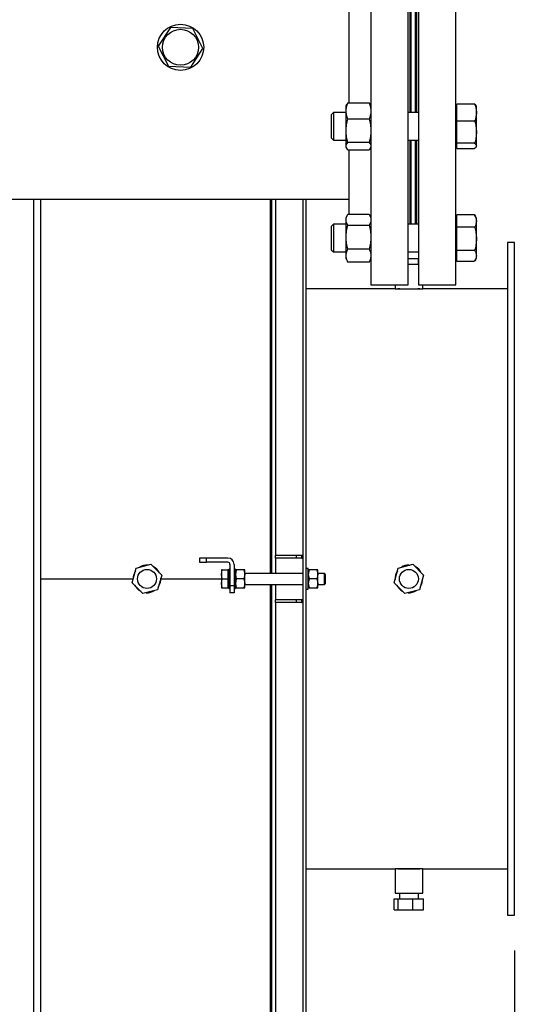
# Model space of a CAD drawing. Extents: x 0.5 to 33.5, y 0.5 to 21.5.
# Drawn here: x 19.9 to 20.8, y 17.4 to 19.2 of the extents above; entities that cross this region are included whole.
import ezdxf

# ---------------------------------------------------------------- set-up
doc = ezdxf.new("R2010")
doc.units = 0
doc.header["$MEASUREMENT"] = 0
doc.header["$PDSIZE"] = -1
doc.linetypes.add('SLD-SOLID', pattern=[0])
doc.layers.get('0').update_dxf_attribs({"linetype": 'CONTINUOUS'})
doc.layers.get('DEFPOINTS').update_dxf_attribs({"linetype": 'CONTINUOUS'})
doc.styles.add('SLDTEXTSTYLE0', font='txt', dxfattribs={"width": 0.913})
doc.dimstyles.new('SLDDIMSTYLE1', dxfattribs={"dimtxt": 0.1875, "dimasz": 0.18, "dimexe": 0, "dimexo": 0.0625, "dimgap": 0.046875, "dimtad": 0, "dimtih": 1, "dimtoh": 1, "dimdec": 1, "dimlfac": 16, "dimrnd": 1e-09, "dimzin": 12, "dimtxsty": 'SLDTEXTSTYLE0', "dimsah": 1, "dimcen": 0.09, "dimazin": 3, "dimtfac": 1, "dimtdec": 3, "dimtofl": 0, "dimtmove": 0, "dimatfit": 3, "dimtolj": 1, "dimtzin": 12})

# ---------------------------------------------------------------- blocks, each defined once
blk = doc.blocks.new('_D_12')
at = {"color": 0, "linetype": 'SLD-SOLID'}
for p, q in [((17.4145, 17.7005), (17.4145, 15.1571)), ((20.7795, 17.5307), (20.7795, 15.1571)), ((17.5945, 15.1571), (18.5065, 15.1571)), ((20.5995, 15.1571), (19.8604, 15.1571))]:
    blk.add_line(p, q, dxfattribs=at)
for points in [[(17.5945, 15.1871), (17.5945, 15.1271), (17.4145, 15.1571)], [(20.5995, 15.1871), (20.5995, 15.1271), (20.7795, 15.1571)]]:
    blk.add_solid(points, dxfattribs=at)
at = {"layer": 'DEFPOINTS', "color": 0, "linetype": 'SLD-SOLID'}
for p in [(17.4145, 17.763), (20.7795, 17.5932), (17.4145, 15.1571)]:
    blk.add_point(p, dxfattribs=at)
at = {"color": 0, "linetype": 'SLD-SOLID', "insert": (19.1834, 15.1571), "char_height": 0.1875, "attachment_point": 5, "style": 'SLDTEXTSTYLE0'}
blk.add_mtext('\\A1;53.8 [136.8]', dxfattribs=at)

msp = doc.modelspace()

# ---------------------------------------------------------------- linework, layer by layer
at = {"color": 7, "linetype": 'CONTINUOUS'}
for p, q in [((20.5245, 19.5579), (20.5245, 18.7141)), ((20.5907, 18.7141), (20.5907, 19.5579)), ((20.609, 19.5579), (20.609, 18.7141)), ((20.6752, 18.7141), (20.6752, 19.5579)), ((20.4851, 19.2385), (20.4851, 19.0372)), ((20.5944, 19.0201), (20.5944, 19.2519)), ((20.5962, 19.0201), (20.5962, 19.2519)), ((20.6036, 19.0201), (20.6036, 19.2519)), ((20.6053, 19.2519), (20.6053, 19.0201)), ((20.168, 19.1715), (20.1462, 19.1382)), ((20.2077, 19.1693), (20.168, 19.1715)), ((20.2256, 19.1338), (20.2077, 19.1693)), ((20.1462, 19.1382), (20.1642, 19.1027)), ((20.2039, 19.1005), (20.2256, 19.1338)), ((20.1642, 19.1027), (20.2039, 19.1005)), ((20.4813, 19.0343), (20.4802, 19.0324)), ((20.4802, 19.0229), (20.4802, 19.0324)), ((20.4835, 19.0372), (20.4814, 19.0343)), ((20.4835, 19.0372), (20.5212, 19.0372)), ((20.5234, 19.0343), (20.5212, 19.0372)), ((20.5245, 19.0324), (20.5234, 19.0343)), ((20.6772, 19.0312), (20.6752, 19.0312)), ((20.6772, 19.0199), (20.6772, 19.0349)), ((20.7089, 19.0349), (20.6772, 19.0349)), ((20.7121, 19.0312), (20.7115, 19.0322)), ((20.7121, 19.0199), (20.7121, 19.0312)), ((20.4578, 19.0201), (20.4538, 19.016)), ((20.4538, 19.016), (20.4538, 18.9749)), ((20.4802, 19.0201), (20.4578, 19.0201)), ((20.4578, 19.0201), (20.4578, 18.9709)), ((20.4802, 18.9877), (20.4802, 19.0229)), ((20.5212, 19.0086), (20.4835, 19.0086)), ((20.609, 19.0201), (20.5907, 19.0201)), ((20.6772, 19.0049), (20.6772, 19.0199)), ((20.7121, 18.9852), (20.7121, 19.0199)), ((20.6772, 18.9852), (20.6772, 19.0049)), ((20.7089, 19.0049), (20.6772, 19.0049)), ((20.4538, 18.9749), (20.4578, 18.9709)), ((20.4802, 18.9604), (20.4802, 18.9877)), ((20.6772, 18.9654), (20.6772, 18.9852)), ((20.7121, 18.9607), (20.7121, 18.9852)), ((20.4578, 18.9709), (20.4802, 18.9709)), ((20.4802, 18.9586), (20.4802, 18.9604)), ((20.4802, 18.9586), (20.4813, 18.9567)), ((20.5212, 18.9669), (20.4835, 18.9669)), ((20.5234, 18.9567), (20.5245, 18.9586)), ((20.5907, 18.9709), (20.609, 18.9709)), ((20.5944, 18.8214), (20.5944, 18.9709)), ((20.5962, 18.8214), (20.5962, 18.9709)), ((20.6036, 18.8214), (20.6036, 18.9709)), ((20.6053, 18.9709), (20.6053, 18.8214)), ((20.6752, 18.9598), (20.6772, 18.9598)), ((20.7089, 18.9654), (20.6772, 18.9654)), ((20.6772, 18.9607), (20.6772, 18.9654)), ((20.6772, 18.956), (20.6772, 18.9607)), ((20.6772, 18.956), (20.7089, 18.956)), ((20.7115, 18.9588), (20.7121, 18.9598)), ((20.7121, 18.9598), (20.7121, 18.9607)), ((20.4835, 18.9538), (20.5212, 18.9538)), ((20.4851, 18.9538), (20.4851, 18.8394)), ((19.8232, 18.8664), (20.4851, 18.8664)), ((19.9244, 18.8664), (19.9244, 16.1955)), ((19.9367, 18.8664), (19.9367, 18.1911)), ((19.9367, 18.8664), (19.9367, 16.1955)), ((20.3452, 18.8664), (20.3452, 18.2009)), ((20.3476, 18.8664), (20.3476, 18.2009)), ((20.355, 18.8664), (20.355, 18.2329)), ((20.4042, 16.0909), (20.4042, 18.8664)), ((20.4091, 16.0909), (20.4091, 18.8664)), ((20.4829, 18.8383), (20.4802, 18.8337)), ((20.4802, 18.8296), (20.4802, 18.8337)), ((20.4835, 18.8394), (20.5212, 18.8394)), ((20.5245, 18.8337), (20.5218, 18.8383)), ((20.6772, 18.8325), (20.6752, 18.8325)), ((20.6772, 18.8271), (20.6772, 18.838)), ((20.7089, 18.838), (20.6772, 18.838)), ((20.7093, 18.8373), (20.7089, 18.838)), ((20.7121, 18.8325), (20.7093, 18.8373)), ((20.7121, 18.8271), (20.7121, 18.8325)), ((20.4578, 18.8214), (20.4538, 18.8173)), ((20.4538, 18.8173), (20.4538, 18.7762)), ((20.4802, 18.8214), (20.4578, 18.8214)), ((20.4578, 18.8214), (20.4578, 18.7722)), ((20.4802, 18.7986), (20.4802, 18.8296)), ((20.4835, 18.8199), (20.5212, 18.8199)), ((20.609, 18.8214), (20.5907, 18.8214)), ((20.6772, 18.8163), (20.6772, 18.8271)), ((20.7089, 18.8163), (20.6772, 18.8163)), ((20.6772, 18.7957), (20.6772, 18.8163)), ((20.7121, 18.7957), (20.7121, 18.8271)), ((20.4802, 18.7658), (20.4802, 18.7986)), ((20.6772, 18.7751), (20.6772, 18.7957)), ((20.7121, 18.7653), (20.7121, 18.7957)), ((20.7795, 18.789), (20.7672, 18.789)), ((20.7672, 18.789), (20.7672, 17.5932)), ((20.7795, 17.5932), (20.7795, 18.789)), ((20.4538, 18.7762), (20.4578, 18.7722)), ((20.4578, 18.7722), (20.4802, 18.7722)), ((20.4802, 18.7599), (20.4802, 18.7658)), ((20.5212, 18.7774), (20.4835, 18.7774)), ((20.5907, 18.7722), (20.609, 18.7722)), ((20.7089, 18.7751), (20.6772, 18.7751)), ((20.6772, 18.7653), (20.6772, 18.7751)), ((20.6772, 18.7556), (20.6772, 18.7653)), ((20.7121, 18.7611), (20.7121, 18.7653)), ((20.4802, 18.7599), (20.4829, 18.7553)), ((20.483, 18.7553), (20.4835, 18.7542)), ((20.5212, 18.7542), (20.4835, 18.7542)), ((20.5212, 18.7542), (20.5218, 18.7553)), ((20.5218, 18.7553), (20.5245, 18.7599)), ((20.609, 18.76), (20.5907, 18.76)), ((20.6088, 18.7497), (20.5907, 18.7497)), ((20.6088, 18.7497), (20.6088, 18.76)), ((20.6752, 18.7611), (20.6772, 18.7611)), ((20.7089, 18.7556), (20.6772, 18.7556)), ((20.7093, 18.7563), (20.7121, 18.7611)), ((20.5245, 18.7141), (20.5907, 18.7141)), ((20.5674, 18.7141), (20.5674, 18.7066)), ((20.609, 18.7141), (20.6752, 18.7141)), ((20.6166, 18.7066), (20.6166, 18.7141)), ((20.5674, 18.7066), (20.4091, 18.7066)), ((20.5674, 18.7066), (20.6166, 18.7066)), ((20.7672, 18.7066), (20.6166, 18.7066)), ((20.2197, 18.228), (20.2197, 18.2206)), ((20.232, 18.228), (20.2197, 18.228)), ((20.2197, 18.2206), (20.232, 18.2206)), ((20.232, 18.2206), (20.232, 18.228)), ((20.2701, 18.228), (20.232, 18.228)), ((20.2701, 18.2206), (20.232, 18.2206)), ((20.355, 18.228), (20.355, 18.2329)), ((20.3919, 18.2329), (20.355, 18.2329)), ((20.3919, 18.228), (20.355, 18.228)), ((20.355, 18.228), (20.355, 18.2009)), ((20.3919, 18.228), (20.3919, 18.2329)), ((20.4018, 18.2329), (20.3919, 18.2329)), ((20.4018, 18.228), (20.3919, 18.228)), ((20.4018, 18.228), (20.4018, 18.2329)), ((20.4042, 18.2329), (20.4018, 18.2329)), ((20.4018, 18.228), (20.4042, 18.228)), ((20.1001, 18.1842), (20.1072, 18.2103)), ((20.1072, 18.2103), (20.1333, 18.2171)), ((20.1333, 18.2171), (20.1523, 18.1979)), ((20.2585, 18.1991), (20.26, 18.2071)), ((20.26, 18.2071), (20.2585, 18.2071)), ((20.2585, 18.2071), (20.2585, 18.1991)), ((20.26, 18.2071), (20.2701, 18.2071)), ((20.2716, 18.2071), (20.2701, 18.2071)), ((20.2701, 18.2071), (20.2701, 18.1991)), ((20.2716, 18.2083), (20.2716, 18.207)), ((20.2716, 18.2083), (20.2721, 18.2083)), ((20.2716, 18.2083), (20.2716, 18.2083)), ((20.2716, 18.207), (20.2721, 18.207)), ((20.2716, 18.207), (20.2716, 18.2068)), ((20.2716, 18.2068), (20.2716, 18.2033)), ((20.2716, 18.2033), (20.2721, 18.2033)), ((20.2716, 18.2033), (20.2716, 18.2029)), ((20.2716, 18.2029), (20.2716, 18.1977)), ((20.2732, 18.2083), (20.2721, 18.2083)), ((20.2732, 18.2083), (20.2738, 18.2083)), ((20.2732, 18.207), (20.2738, 18.207)), ((20.2732, 18.2033), (20.2738, 18.2033)), ((20.2738, 18.2169), (20.2738, 18.1788)), ((20.2812, 18.2169), (20.2812, 18.1788)), ((20.2812, 18.2083), (20.2817, 18.2083)), ((20.2812, 18.207), (20.2817, 18.207)), ((20.2812, 18.2033), (20.2817, 18.2033)), ((20.2828, 18.2083), (20.2817, 18.2083)), ((20.2828, 18.2083), (20.2834, 18.2083)), ((20.2828, 18.207), (20.2834, 18.207)), ((20.2828, 18.2033), (20.2834, 18.2033)), ((20.2834, 18.2083), (20.2834, 18.207)), ((20.2834, 18.2083), (20.2834, 18.2083)), ((20.2848, 18.2071), (20.2834, 18.1991)), ((20.2848, 18.2071), (20.2834, 18.2071)), ((20.2834, 18.207), (20.2834, 18.2068)), ((20.2834, 18.2068), (20.2834, 18.2033)), ((20.2834, 18.2033), (20.2834, 18.2029)), ((20.2834, 18.2029), (20.2834, 18.1977)), ((20.2987, 18.2071), (20.2848, 18.2071)), ((20.2987, 18.2071), (20.3001, 18.1991)), ((20.3001, 18.2071), (20.2987, 18.2071)), ((20.3001, 18.1991), (20.3001, 18.2071)), ((20.4131, 18.2095), (20.4091, 18.2095)), ((20.4131, 18.1726), (20.4131, 18.2095)), ((20.4145, 18.2071), (20.4131, 18.1991)), ((20.4145, 18.2071), (20.4131, 18.2071)), ((20.4284, 18.2071), (20.4145, 18.2071)), ((20.4284, 18.2071), (20.4298, 18.1991)), ((20.4298, 18.2071), (20.4284, 18.2071)), ((20.4298, 18.1991), (20.4298, 18.2071)), ((20.5658, 18.1842), (20.573, 18.2103)), ((20.573, 18.2103), (20.5991, 18.2171)), ((20.592, 18.2157), (20.5935, 18.2157)), ((20.5991, 18.2171), (20.6181, 18.1979)), ((19.9367, 18.1911), (20.1016, 18.1911)), ((19.9367, 18.1911), (19.9367, 16.1955)), ((20.1016, 18.1899), (20.1016, 18.1911)), ((20.1523, 18.1979), (20.1451, 18.1719)), ((20.1508, 18.1911), (20.2585, 18.1911)), ((20.26, 18.1911), (20.2585, 18.1991)), ((20.2585, 18.1991), (20.2585, 18.1831)), ((20.2585, 18.1831), (20.26, 18.1911)), ((20.26, 18.1911), (20.2701, 18.1911)), ((20.2701, 18.1991), (20.2701, 18.1911)), ((20.2701, 18.1911), (20.2701, 18.1831)), ((20.2716, 18.1977), (20.2721, 18.1977)), ((20.2716, 18.1977), (20.2716, 18.1972)), ((20.2716, 18.1972), (20.2716, 18.1911)), ((20.2716, 18.1911), (20.2721, 18.1911)), ((20.2716, 18.1911), (20.2716, 18.1907)), ((20.2716, 18.1907), (20.2716, 18.1905)), ((20.2716, 18.1905), (20.2716, 18.1845)), ((20.2716, 18.1845), (20.2721, 18.1845)), ((20.2716, 18.1845), (20.2716, 18.184)), ((20.2732, 18.1977), (20.2738, 18.1977)), ((20.2732, 18.1911), (20.2738, 18.1911)), ((20.2732, 18.1845), (20.2738, 18.1845)), ((20.2812, 18.1977), (20.2817, 18.1977)), ((20.2812, 18.1911), (20.2817, 18.1911)), ((20.2812, 18.1845), (20.2817, 18.1845)), ((20.2828, 18.1977), (20.2834, 18.1977)), ((20.2828, 18.1911), (20.2834, 18.1911)), ((20.2828, 18.1845), (20.2834, 18.1845)), ((20.2834, 18.1991), (20.2848, 18.1911)), ((20.2834, 18.1977), (20.2834, 18.1972)), ((20.2834, 18.1972), (20.2834, 18.1911)), ((20.2848, 18.1911), (20.2834, 18.1831)), ((20.2834, 18.1911), (20.2834, 18.1905)), ((20.2834, 18.1907), (20.2834, 18.1905)), ((20.2834, 18.1905), (20.2834, 18.1845)), ((20.2834, 18.1845), (20.2834, 18.184)), ((20.2987, 18.1911), (20.2848, 18.1911)), ((20.3001, 18.1991), (20.2987, 18.1911)), ((20.2987, 18.1911), (20.3001, 18.1831)), ((20.4042, 18.2009), (20.3001, 18.2009)), ((20.3001, 18.1831), (20.3001, 18.1991)), ((20.4131, 18.1991), (20.4145, 18.1911)), ((20.4145, 18.1911), (20.4131, 18.1831)), ((20.4284, 18.1911), (20.4145, 18.1911)), ((20.4298, 18.1991), (20.4284, 18.1911)), ((20.4284, 18.1911), (20.4298, 18.1831)), ((20.4421, 18.2009), (20.4298, 18.2009)), ((20.4298, 18.1831), (20.4298, 18.1991)), ((20.4438, 18.1992), (20.4421, 18.2009)), ((20.4421, 18.1813), (20.4421, 18.2009)), ((20.4438, 18.183), (20.4438, 18.1992)), ((20.6181, 18.1979), (20.6109, 18.1719)), ((20.119, 18.1651), (20.1001, 18.1842)), ((20.1451, 18.1719), (20.119, 18.1651)), ((20.26, 18.1751), (20.2585, 18.1831)), ((20.2585, 18.1831), (20.2585, 18.1751)), ((20.2585, 18.1751), (20.26, 18.1751)), ((20.26, 18.1751), (20.2701, 18.1751)), ((20.2701, 18.1831), (20.2701, 18.1751)), ((20.2701, 18.1751), (20.2716, 18.1751)), ((20.2716, 18.184), (20.2716, 18.1789)), ((20.2716, 18.1789), (20.2721, 18.1789)), ((20.2716, 18.1789), (20.2716, 18.1785)), ((20.2716, 18.1785), (20.2716, 18.1752)), ((20.2716, 18.1752), (20.2721, 18.1752)), ((20.2716, 18.1752), (20.2716, 18.175)), ((20.2716, 18.175), (20.2716, 18.1739)), ((20.2716, 18.1739), (20.2721, 18.1739)), ((20.2721, 18.1739), (20.2732, 18.1739)), ((20.2732, 18.1789), (20.2738, 18.1789)), ((20.2732, 18.1752), (20.2738, 18.1752)), ((20.2732, 18.1739), (20.2738, 18.1739)), ((20.2812, 18.1788), (20.2738, 18.1788)), ((20.2738, 18.1788), (20.2738, 18.1665)), ((20.2812, 18.1789), (20.2817, 18.1789)), ((20.2812, 18.1788), (20.2812, 18.1665)), ((20.2812, 18.1752), (20.2817, 18.1752)), ((20.2812, 18.1739), (20.2817, 18.1739)), ((20.2817, 18.1739), (20.2828, 18.1739)), ((20.2828, 18.1789), (20.2834, 18.1789)), ((20.2828, 18.1752), (20.2834, 18.1752)), ((20.2828, 18.1739), (20.2834, 18.1739)), ((20.2834, 18.184), (20.2834, 18.1789)), ((20.2834, 18.1831), (20.2848, 18.1751)), ((20.2834, 18.1789), (20.2834, 18.1785)), ((20.2834, 18.1785), (20.2834, 18.1752)), ((20.2834, 18.1752), (20.2834, 18.175)), ((20.2848, 18.1751), (20.2834, 18.1751)), ((20.2834, 18.175), (20.2834, 18.1739)), ((20.2848, 18.1751), (20.2987, 18.1751)), ((20.3001, 18.1831), (20.2987, 18.1751)), ((20.2987, 18.1751), (20.3001, 18.1751)), ((20.3001, 18.1751), (20.3001, 18.1831)), ((20.3001, 18.1813), (20.4042, 18.1813)), ((20.3452, 18.1813), (20.3452, 17.3592)), ((20.3476, 18.1813), (20.3476, 17.3592)), ((20.355, 18.1813), (20.355, 18.1542)), ((20.4091, 18.1726), (20.4131, 18.1726)), ((20.4131, 18.1831), (20.4145, 18.1751)), ((20.4145, 18.1751), (20.4131, 18.1751)), ((20.4145, 18.1751), (20.4284, 18.1751)), ((20.4298, 18.1831), (20.4284, 18.1751)), ((20.4284, 18.1751), (20.4298, 18.1751)), ((20.4298, 18.1751), (20.4298, 18.1831)), ((20.4298, 18.1813), (20.4421, 18.1813)), ((20.4421, 18.1813), (20.4438, 18.183)), ((20.5848, 18.1651), (20.5658, 18.1842)), ((20.6109, 18.1719), (20.5848, 18.1651)), ((20.2812, 18.1665), (20.2738, 18.1665)), ((20.355, 18.1493), (20.355, 18.1542)), ((20.3919, 18.1542), (20.355, 18.1542)), ((20.3919, 18.1493), (20.3919, 18.1542)), ((20.4018, 18.1542), (20.3919, 18.1542)), ((20.4018, 18.1493), (20.4018, 18.1542)), ((20.4042, 18.1542), (20.4018, 18.1542)), ((20.3919, 18.1493), (20.355, 18.1493)), ((20.355, 18.1493), (20.355, 17.3998)), ((20.4018, 18.1493), (20.3919, 18.1493)), ((20.4018, 18.1493), (20.4042, 18.1493)), ((20.4091, 17.6756), (20.5674, 17.6756)), ((20.5674, 17.6756), (20.5674, 17.6325)), ((20.592, 17.6756), (20.5674, 17.6756)), ((20.6166, 17.6756), (20.592, 17.6756)), ((20.6166, 17.6325), (20.6166, 17.6756)), ((20.6166, 17.6756), (20.7672, 17.6756)), ((20.5674, 17.6325), (20.592, 17.6325)), ((20.5751, 17.6325), (20.5751, 17.6222)), ((20.592, 17.6325), (20.6166, 17.6325)), ((20.6088, 17.6222), (20.6088, 17.6325)), ((20.5658, 17.6028), (20.5658, 17.6222)), ((20.5658, 17.6222), (20.573, 17.6222)), ((20.573, 17.6028), (20.573, 17.6222)), ((20.573, 17.6222), (20.5991, 17.6222)), ((20.5991, 17.6028), (20.5991, 17.6222)), ((20.5991, 17.6222), (20.6181, 17.6222)), ((20.6181, 17.6028), (20.6181, 17.6222)), ((20.5658, 17.6028), (20.573, 17.6028)), ((20.573, 17.6028), (20.5991, 17.6028)), ((20.5991, 17.6028), (20.6181, 17.6028)), ((20.7672, 17.5932), (20.7795, 17.5932))]:
    msp.add_line(p, q, dxfattribs=at)
for centre, radius in [((20.1859, 19.136), 0.0411), ((20.1859, 19.136), 0.032), ((20.1262, 18.1911), 0.0169), ((20.592, 18.1911), 0.0169)]:
    msp.add_circle(centre, radius, dxfattribs=at)
for centre, radius, start, end in [((20.2701, 18.2169), 0.0111, 0, 90), ((20.2701, 18.2169), 0.00369, 0, 90), ((20.1262, 18.1911), 0.0246, 146.4986, 180), ((20.1262, 18.1911), 0.0246, 86.4986, 122.8884), ((20.1262, 18.1911), 0.0246, 26.4986, 62.8884), ((20.592, 18.1911), 0.0246, 146.4986, 182.8884), ((20.592, 18.1911), 0.0246, 90, 122.8884), ((20.592, 18.1911), 0.0246, 26.4986, 62.8884), ((20.1262, 18.1911), 0.0246, 326.4986, 2.8884), ((20.592, 18.1911), 0.0246, 326.4986, 2.8884), ((20.1262, 18.1911), 0.0246, 206.4986, 242.8884), ((20.1262, 18.1911), 0.0246, 266.4986, 302.8884), ((20.592, 18.1911), 0.0246, 206.4986, 242.8884), ((20.592, 18.1911), 0.0246, 266.4986, 302.8884)]:
    msp.add_arc(centre, radius, start, end, dxfattribs=at)
for points, knots in [([(20.4802, 19.0229), (20.4804, 19.0252), (20.4807, 19.0301), (20.4826, 19.0348), (20.4835, 19.0372)], [0, 0, 0, 0, 0.494518, 1, 1, 1, 1]), ([(20.5212, 19.0372), (20.5221, 19.0348), (20.524, 19.0301), (20.5243, 19.0253), (20.5245, 19.0229)], [0, 0, 0, 0, 0.4954593, 1, 1, 1, 1]), ([(20.7089, 19.0349), (20.7098, 19.0325), (20.7116, 19.0276), (20.712, 19.0225), (20.7121, 19.0199)], [0, 0, 0, 0, 0.495458, 1, 1, 1, 1]), ([(20.7114, 19.0321), (20.7114, 19.0323), (20.7111, 19.0332), (20.7099, 19.0341), (20.7089, 19.0349)], [0, 0, 0, 0, 0.154998, 1, 1, 1, 1]), ([(20.4835, 19.0086), (20.4826, 19.0109), (20.4807, 19.0156), (20.4804, 19.0204), (20.4802, 19.0229)], [0, 0, 0, 0, 0.495457, 1, 1, 1, 1]), ([(20.4802, 18.9877), (20.4804, 18.9912), (20.4807, 18.9983), (20.4826, 19.0051), (20.4835, 19.0086)], [0, 0, 0, 0, 0.494514, 1, 1, 1, 1]), ([(20.5245, 19.0229), (20.5243, 19.0205), (20.524, 19.0156), (20.5222, 19.0109), (20.5212, 19.0086)], [0, 0, 0, 0, 0.494506, 1, 1, 1, 1]), ([(20.5212, 19.0086), (20.5221, 19.0052), (20.524, 18.9983), (20.5243, 18.9913), (20.5245, 18.9877)], [0, 0, 0, 0, 0.495457, 1, 1, 1, 1]), ([(20.7121, 19.0199), (20.712, 19.0174), (20.7116, 19.0123), (20.7098, 19.0074), (20.7089, 19.0049)], [0, 0, 0, 0, 0.494512, 1, 1, 1, 1]), ([(20.7089, 19.0049), (20.7098, 19.0017), (20.7116, 18.9952), (20.712, 18.9885), (20.7121, 18.9852)], [0, 0, 0, 0, 0.495457, 1, 1, 1, 1]), ([(20.4835, 18.9669), (20.4826, 18.9703), (20.4807, 18.9771), (20.4804, 18.9842), (20.4802, 18.9877)], [0, 0, 0, 0, 0.495458, 1, 1, 1, 1]), ([(20.5245, 18.9877), (20.5243, 18.9842), (20.524, 18.9772), (20.5222, 18.9703), (20.5212, 18.9669)], [0, 0, 0, 0, 0.494511, 1, 1, 1, 1]), ([(20.7121, 18.9852), (20.712, 18.9819), (20.7116, 18.9752), (20.7098, 18.9687), (20.7089, 18.9654)], [0, 0, 0, 0, 0.49451, 1, 1, 1, 1]), ([(20.4802, 18.9604), (20.4804, 18.9614), (20.4807, 18.9637), (20.4826, 18.9658), (20.4835, 18.9669)], [0, 0, 0, 0, 0.494512, 1, 1, 1, 1]), ([(20.4835, 18.9538), (20.4826, 18.9549), (20.4807, 18.957), (20.4804, 18.9592), (20.4802, 18.9604)], [0, 0, 0, 0, 0.495456, 1, 1, 1, 1]), ([(20.5212, 18.9669), (20.5221, 18.9658), (20.524, 18.9637), (20.5243, 18.9615), (20.5245, 18.9604)], [0, 0, 0, 0, 0.495463, 1, 1, 1, 1]), ([(20.5245, 18.9604), (20.5243, 18.9593), (20.524, 18.957), (20.5222, 18.9549), (20.5212, 18.9538)], [0, 0, 0, 0, 0.494504, 1, 1, 1, 1]), ([(20.7089, 18.9654), (20.7098, 18.9647), (20.7116, 18.9631), (20.712, 18.9615), (20.7121, 18.9607)], [0, 0, 0, 0, 0.495453, 1, 1, 1, 1]), ([(20.7121, 18.9607), (20.712, 18.96), (20.7116, 18.9584), (20.7098, 18.9568), (20.7089, 18.956)], [0, 0, 0, 0, 0.494518, 1, 1, 1, 1]), ([(20.4802, 18.8296), (20.4804, 18.8313), (20.4807, 18.8346), (20.4826, 18.8378), (20.4835, 18.8394)], [0, 0, 0, 0, 0.494512, 1, 1, 1, 1]), ([(20.5212, 18.8394), (20.5221, 18.8378), (20.524, 18.8346), (20.5243, 18.8313), (20.5245, 18.8296)], [0, 0, 0, 0, 0.49546, 1, 1, 1, 1]), ([(20.7089, 18.838), (20.7098, 18.8362), (20.7116, 18.8327), (20.712, 18.829), (20.7121, 18.8271)], [0, 0, 0, 0, 0.4954643, 1, 1, 1, 1]), ([(20.4835, 18.8199), (20.4826, 18.8215), (20.4807, 18.8247), (20.4804, 18.828), (20.4802, 18.8296)], [0, 0, 0, 0, 0.495459, 1, 1, 1, 1]), ([(20.4802, 18.7986), (20.4804, 18.8022), (20.4807, 18.8094), (20.4826, 18.8164), (20.4835, 18.8199)], [0, 0, 0, 0, 0.494512, 1, 1, 1, 1]), ([(20.5245, 18.8296), (20.5243, 18.828), (20.524, 18.8247), (20.5222, 18.8215), (20.5212, 18.8199)], [0, 0, 0, 0, 0.494511, 1, 1, 1, 1]), ([(20.5212, 18.8199), (20.5221, 18.8165), (20.524, 18.8095), (20.5243, 18.8023), (20.5245, 18.7986)], [0, 0, 0, 0, 0.495458, 1, 1, 1, 1]), ([(20.7121, 18.8271), (20.712, 18.8253), (20.7116, 18.8216), (20.7098, 18.8181), (20.7089, 18.8163)], [0, 0, 0, 0, 0.4945122, 1, 1, 1, 1]), ([(20.7089, 18.8163), (20.7098, 18.8129), (20.7116, 18.8062), (20.712, 18.7992), (20.7121, 18.7957)], [0, 0, 0, 0, 0.495459, 1, 1, 1, 1]), ([(20.4835, 18.7774), (20.4826, 18.7808), (20.4807, 18.7878), (20.4804, 18.795), (20.4802, 18.7986)], [0, 0, 0, 0, 0.495458, 1, 1, 1, 1]), ([(20.5245, 18.7986), (20.5243, 18.7951), (20.524, 18.7879), (20.5222, 18.7809), (20.5212, 18.7774)], [0, 0, 0, 0, 0.49451, 1, 1, 1, 1]), ([(20.7121, 18.7957), (20.712, 18.7922), (20.7116, 18.7852), (20.7098, 18.7785), (20.7089, 18.7751)], [0, 0, 0, 0, 0.494512, 1, 1, 1, 1]), ([(20.4802, 18.7658), (20.4804, 18.7677), (20.4807, 18.7716), (20.4826, 18.7754), (20.4835, 18.7774)], [0, 0, 0, 0, 0.494512, 1, 1, 1, 1]), ([(20.4835, 18.7542), (20.4826, 18.7561), (20.4807, 18.7599), (20.4804, 18.7638), (20.4802, 18.7658)], [0, 0, 0, 0, 0.495453, 1, 1, 1, 1]), ([(20.5212, 18.7774), (20.5221, 18.7755), (20.524, 18.7717), (20.5243, 18.7678), (20.5245, 18.7658)], [0, 0, 0, 0, 0.495465, 1, 1, 1, 1]), ([(20.5245, 18.7658), (20.5243, 18.7639), (20.524, 18.7599), (20.5222, 18.7561), (20.5212, 18.7542)], [0, 0, 0, 0, 0.4945108, 1, 1, 1, 1]), ([(20.7089, 18.7751), (20.7098, 18.7735), (20.7116, 18.7703), (20.712, 18.767), (20.7121, 18.7653)], [0, 0, 0, 0, 0.495456, 1, 1, 1, 1]), ([(20.7121, 18.7653), (20.712, 18.7637), (20.7117, 18.7607), (20.71, 18.7577), (20.7093, 18.7563)], [0, 0, 0, 0, 0.533006, 1, 1, 1, 1]), ([(20.6114, 18.7066), (20.6115, 18.7066), (20.6118, 18.7066), (20.6101, 18.7065), (20.6063, 18.7064), (20.6007, 18.7063), (20.5956, 18.7062), (20.5906, 18.7062), (20.5855, 18.7062), (20.5797, 18.7063), (20.5753, 18.7065), (20.5726, 18.7066), (20.5725, 18.7066), (20.5725, 18.7066)], [0, 0, 0, 0, 0.028735, 0.139915, 0.250565, 0.359427, 0.465624, 0.500188, 0.602295, 0.706166, 0.811225, 0.918787, 1, 1, 1, 1]), ([(20.2716, 18.2083), (20.2716, 18.2083), (20.2717, 18.2083), (20.2719, 18.2083), (20.272, 18.2083), (20.2721, 18.2083)], [0, 0, 0, 0, 0.250593, 0.50063, 1, 1, 1, 1]), ([(20.2716, 18.2068), (20.2716, 18.2068), (20.2717, 18.2068), (20.2719, 18.2069), (20.272, 18.207), (20.2721, 18.207)], [0, 0, 0, 0, 0.250668, 0.500677, 1, 1, 1, 1]), ([(20.2716, 18.2029), (20.2716, 18.2029), (20.2717, 18.203), (20.2719, 18.2031), (20.272, 18.2032), (20.2721, 18.2033)], [0, 0, 0, 0, 0.250651, 0.500734, 1, 1, 1, 1]), ([(20.2738, 18.2083), (20.2738, 18.2083), (20.2737, 18.2083), (20.2735, 18.2083), (20.2733, 18.2083), (20.2732, 18.2083)], [0, 0, 0, 0, 0.250194, 0.500365, 1, 1, 1, 1]), ([(20.2738, 18.2068), (20.2738, 18.2068), (20.2737, 18.2068), (20.2735, 18.2069), (20.2733, 18.207), (20.2732, 18.207)], [0, 0, 0, 0, 0.252505, 0.505528, 1, 1, 1, 1]), ([(20.2738, 18.2029), (20.2738, 18.2029), (20.2737, 18.203), (20.2735, 18.2031), (20.2733, 18.2032), (20.2732, 18.2033)], [0, 0, 0, 0, 0.250253, 0.500469, 1, 1, 1, 1]), ([(20.2812, 18.2083), (20.2812, 18.2083), (20.2813, 18.2083), (20.2815, 18.2083), (20.2816, 18.2083), (20.2817, 18.2083)], [0, 0, 0, 0, 0.250062, 0.50063, 1, 1, 1, 1]), ([(20.2812, 18.2068), (20.2812, 18.2068), (20.2813, 18.2068), (20.2815, 18.2069), (20.2816, 18.207), (20.2817, 18.207)], [0, 0, 0, 0, 0.250137, 0.500677, 1, 1, 1, 1]), ([(20.2812, 18.2029), (20.2812, 18.2029), (20.2813, 18.203), (20.2815, 18.2031), (20.2816, 18.2032), (20.2817, 18.2033)], [0, 0, 0, 0, 0.25012, 0.500734, 1, 1, 1, 1]), ([(20.2834, 18.2083), (20.2833, 18.2083), (20.2833, 18.2083), (20.2831, 18.2083), (20.2829, 18.2083), (20.2828, 18.2083)], [0, 0, 0, 0, 0.250062, 0.500099, 1, 1, 1, 1]), ([(20.2834, 18.2068), (20.2833, 18.2068), (20.2833, 18.2068), (20.2831, 18.2069), (20.2829, 18.207), (20.2828, 18.207)], [0, 0, 0, 0, 0.252902, 0.50526, 1, 1, 1, 1]), ([(20.2834, 18.2029), (20.2833, 18.2029), (20.2833, 18.203), (20.2831, 18.2031), (20.2829, 18.2032), (20.2828, 18.2033)], [0, 0, 0, 0, 0.25012, 0.500203, 1, 1, 1, 1]), ([(20.2716, 18.1972), (20.2716, 18.1972), (20.2717, 18.1973), (20.2719, 18.1975), (20.272, 18.1976), (20.2721, 18.1977)], [0, 0, 0, 0, 0.250606, 0.500688, 1, 1, 1, 1]), ([(20.2716, 18.1905), (20.2716, 18.1906), (20.2717, 18.1907), (20.2719, 18.1909), (20.272, 18.191), (20.2721, 18.1911)], [0, 0, 0, 0, 0.250598, 0.50068, 1, 1, 1, 1]), ([(20.2716, 18.184), (20.2716, 18.184), (20.2717, 18.1841), (20.2719, 18.1843), (20.272, 18.1844), (20.2721, 18.1845)], [0, 0, 0, 0, 0.250596, 0.500664, 1, 1, 1, 1]), ([(20.2738, 18.1972), (20.2738, 18.1972), (20.2737, 18.1973), (20.2735, 18.1975), (20.2733, 18.1976), (20.2732, 18.1977)], [0, 0, 0, 0, 0.250208, 0.500422, 1, 1, 1, 1]), ([(20.2738, 18.1905), (20.2738, 18.1906), (20.2737, 18.1907), (20.2735, 18.1909), (20.2733, 18.191), (20.2732, 18.1911)], [0, 0, 0, 0, 0.2502, 0.500415, 1, 1, 1, 1]), ([(20.2738, 18.184), (20.2738, 18.184), (20.2737, 18.1841), (20.2735, 18.1843), (20.2733, 18.1844), (20.2732, 18.1845)], [0, 0, 0, 0, 0.250198, 0.500399, 1, 1, 1, 1]), ([(20.2812, 18.1972), (20.2812, 18.1972), (20.2813, 18.1973), (20.2815, 18.1975), (20.2816, 18.1976), (20.2817, 18.1977)], [0, 0, 0, 0, 0.250075, 0.500688, 1, 1, 1, 1]), ([(20.2812, 18.1905), (20.2812, 18.1906), (20.2813, 18.1907), (20.2815, 18.1909), (20.2816, 18.191), (20.2817, 18.1911)], [0, 0, 0, 0, 0.250067, 0.50068, 1, 1, 1, 1]), ([(20.2812, 18.184), (20.2812, 18.184), (20.2813, 18.1841), (20.2815, 18.1843), (20.2816, 18.1844), (20.2817, 18.1845)], [0, 0, 0, 0, 0.250065, 0.500664, 1, 1, 1, 1]), ([(20.2834, 18.1972), (20.2833, 18.1972), (20.2833, 18.1973), (20.2831, 18.1975), (20.2829, 18.1976), (20.2828, 18.1977)], [0, 0, 0, 0, 0.250075, 0.500157, 1, 1, 1, 1]), ([(20.2834, 18.1905), (20.2833, 18.1906), (20.2833, 18.1907), (20.2831, 18.1909), (20.2829, 18.191), (20.2828, 18.1911)], [0, 0, 0, 0, 0.250067, 0.500149, 1, 1, 1, 1]), ([(20.2834, 18.184), (20.2833, 18.184), (20.2833, 18.1841), (20.2831, 18.1843), (20.2829, 18.1844), (20.2828, 18.1845)], [0, 0, 0, 0, 0.250065, 0.500133, 1, 1, 1, 1]), ([(20.2716, 18.1785), (20.2716, 18.1786), (20.2717, 18.1786), (20.2719, 18.1788), (20.272, 18.1789), (20.2721, 18.1789)], [0, 0, 0, 0, 0.250602, 0.500698, 1, 1, 1, 1]), ([(20.2716, 18.175), (20.2716, 18.175), (20.2717, 18.175), (20.2719, 18.1751), (20.272, 18.1751), (20.2721, 18.1752)], [0, 0, 0, 0, 0.250647, 0.50073, 1, 1, 1, 1]), ([(20.2738, 18.1785), (20.2738, 18.1786), (20.2737, 18.1786), (20.2735, 18.1788), (20.2733, 18.1789), (20.2732, 18.1789)], [0, 0, 0, 0, 0.250203, 0.500433, 1, 1, 1, 1]), ([(20.2738, 18.175), (20.2738, 18.175), (20.2737, 18.175), (20.2735, 18.1751), (20.2733, 18.1751), (20.2732, 18.1752)], [0, 0, 0, 0, 0.250249, 0.500464, 1, 1, 1, 1]), ([(20.2812, 18.1785), (20.2812, 18.1786), (20.2813, 18.1786), (20.2815, 18.1788), (20.2816, 18.1789), (20.2817, 18.1789)], [0, 0, 0, 0, 0.250071, 0.500698, 1, 1, 1, 1]), ([(20.2812, 18.175), (20.2812, 18.175), (20.2813, 18.175), (20.2815, 18.1751), (20.2816, 18.1751), (20.2817, 18.1752)], [0, 0, 0, 0, 0.250116, 0.50073, 1, 1, 1, 1]), ([(20.2834, 18.1785), (20.2833, 18.1786), (20.2833, 18.1786), (20.2831, 18.1788), (20.2829, 18.1789), (20.2828, 18.1789)], [0, 0, 0, 0, 0.250071, 0.500167, 1, 1, 1, 1]), ([(20.2834, 18.175), (20.2833, 18.175), (20.2833, 18.175), (20.2831, 18.1751), (20.2829, 18.1751), (20.2828, 18.1752)], [0, 0, 0, 0, 0.250116, 0.500199, 1, 1, 1, 1]), ([(20.5725, 17.6756), (20.5724, 17.6756), (20.5721, 17.6756), (20.5738, 17.6757), (20.5776, 17.6758), (20.5832, 17.6759), (20.5883, 17.676), (20.5912, 17.676), (20.592, 17.676)], [0, 0, 0, 0, 0.0574747, 0.2794275, 0.5008124, 0.7182989, 0.9305933, 1, 1, 1, 1]), ([(20.592, 17.676), (20.5941, 17.676), (20.5984, 17.676), (20.6042, 17.6758), (20.6086, 17.6757), (20.6113, 17.6756), (20.6114, 17.6756), (20.6114, 17.6756)], [0, 0, 0, 0, 0.204324, 0.411731, 0.62242, 0.837681, 1, 1, 1, 1])]:
    msp.add_open_spline(points, degree=3, knots=knots, dxfattribs=at)

# ---------------------------------------------------------------- dimensions: what is measured, and where the dimension line sits
at = {"color": 7, "linetype": 'SLD-SOLID'}
dim = msp.add_linear_dim(base=(17.4145, 15.1571), p1=(20.7795, 17.5932), p2=(17.4145, 17.763), dimstyle='SLDDIMSTYLE1', dxfattribs=at)
dim.commit()
dim.dimension.update_dxf_attribs({"geometry": '_D_12', "text_midpoint": (19.1834, 15.1571), "dimtype": 160})

doc.saveas('drawing.dxf')
